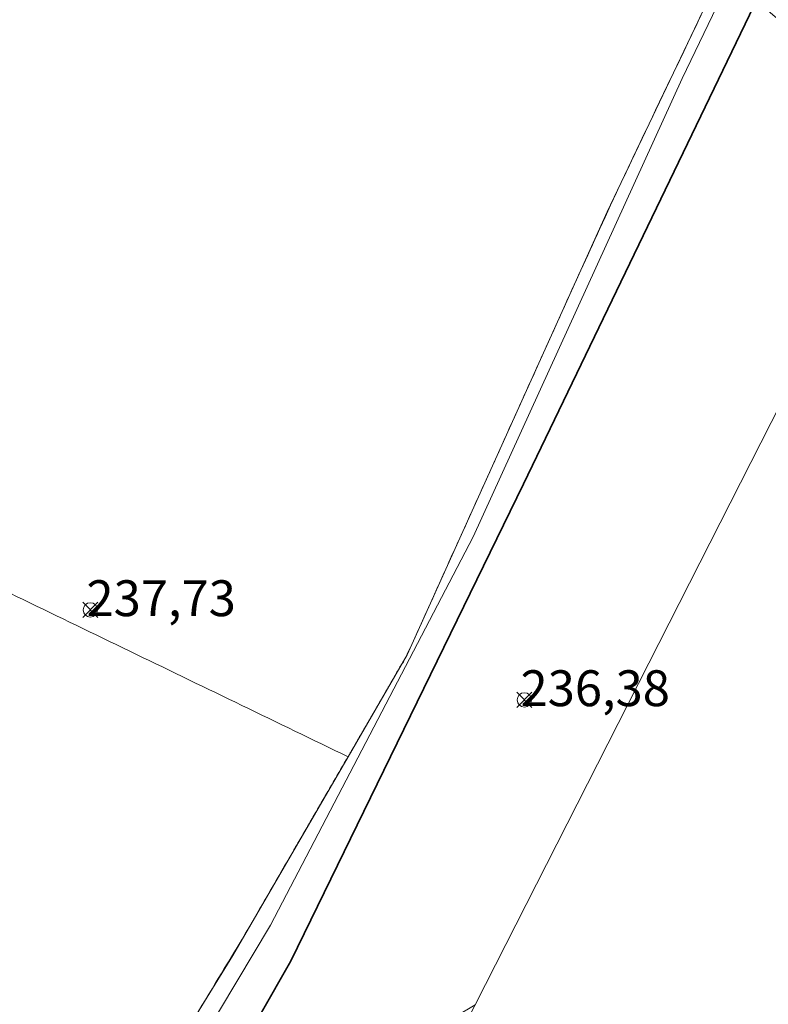
# Model space of a CAD drawing. Units: metres. Extents: x 228999 to 230001, y 3177500 to 3178001.
# Drawn here: x 229022 to 229032, y 3177570 to 3177584 of the extents above; entities that cross this region are included whole.
import ezdxf

# ---------------------------------------------------------------- set-up
doc = ezdxf.new("R2010")
doc.units = ezdxf.units.M
doc.header["$LTSCALE"] = 0.75
doc.linetypes.add('BANCAL', pattern=[0])
doc.layers.get('0').update_dxf_attribs({"lineweight": 0})
for name, color, linetype, lineweight, true_color in [('1010', 7, 'Continuous', 0, 0xcdaa66), ('1011', 7, 'Continuous', 0, 0xebc278), ('1020', 7, 'Continuous', 0, 0x4f4f4f), ('1025', 7, 'Continuous', 0, 0x686868), ('1255', 7, 'Continuous', 0, 0x73b2ff), ('1263', 7, 'Continuous', 0, 0xb2b2b2), ('1346', 7, 'BANCAL', 0, 0x686868), ('1646', 7, 'Continuous', 0, 0x000000), ('1815', 7, 'Continuous', 0, 0x00c900), ('1920', 7, 'Continuous', 0, 0x000000), ('5011', 7, 'Continuous', 0, 0xcdaa66)]:
    doc.layers.add(name, color=color, linetype=linetype, lineweight=lineweight, true_color=true_color)
doc.styles.add('StyleArial', font='arial.ttf')

# ---------------------------------------------------------------- blocks, each defined once
blk = doc.blocks.new('PTOTERR')
at = {"linetype": 'Continuous'}
for p, q in [((-0.1060660169750918, -0.1060660174116492), (0.1060660171788186, 0.1060660169459879)), ((0.1060660171788186, -0.1060660169459879), (-0.1060660171788186, 0.1060660169459879))]:
    blk.add_line(p, q, dxfattribs=at)
blk.add_circle((0, 0), 0.1, dxfattribs=at)

msp = doc.modelspace()

# ---------------------------------------------------------------- linework, layer by layer
at = {"layer": '1010', "lineweight": 0, "extrusion": (0, -7.765287054707356e-08, 0.999999999999997), "elevation": 234.7532443651964, "flags": 128}
msp.add_lwpolyline([(229044.0870000002, 3177675.636018239), (229043.222, 3177674.624018239), (229042.568, 3177673.748018239), (229041.0099999998, 3177671.590018239), (229040.0659999995, 3177670.150018239), (229038.9050000002, 3177668.512018239), (229038.2240000005, 3177667.660018239), (229037.5159999998, 3177666.831018239), (229036.9289999995, 3177666.089018239), (229032.017, 3177660.343018239), (229030.631, 3177658.611018239), (229028.1840000005, 3177655.30001824), (229027.6919999998, 3177654.669018239), (229027.0379999998, 3177653.626018239), (229026.8880000002, 3177653.126018239), (229027.0539999995, 3177652.67601824), (229027.597, 3177651.352018239), (229032.9970000005, 3177633.852018239), (229035.5599999995, 3177627.238018239), (229035.8329999995, 3177626.383018238), (229036.0829999995, 3177625.500018239), (229036.3439999995, 3177624.463018239), (229036.6179999998, 3177623.608018238), (229037.7019999995, 3177619.955018239), (229038.3439999995, 3177617.350018239), (229038.586, 3177616.57001824), (229038.8430000005, 3177615.58501824), (229039.176, 3177614.632018238), (229039.3420000002, 3177613.82001824), (229039.7709999998, 3177611.97101824), (229040.0729999998, 3177610.087018238), (229040.295, 3177609.228018239), (229040.682, 3177608.228018239), (229040.983, 3177607.349018238), (229041.4390000002, 3177605.84401824), (229041.539, 3177605.558018239), (229041.5820000005, 3177605.330018239), (229041.4529999998, 3177604.987018239), (229040.8669999995, 3177603.787018239), (229040.1459999998, 3177601.896018239), (229040.0489999995, 3177601.166018238), (229040.1830000003, 3177600.764018239), (229040.9289999995, 3177600.462018238), (229041.347, 3177600.39101824), (229041.5089999995, 3177599.966018239), (229041.1830000003, 3177599.193018239), (229040.9349999995, 3177598.400018239), (229040.5539999995, 3177597.67401824), (229040.228, 3177596.90101824), (229039.8540000003, 3177596.07301824), (229039.5089999995, 3177595.22101824), (229039.289, 3177594.405018239), (229038.3540000003, 3177591.85701824), (229037.9840000002, 3177590.977018239), (229037.194, 3177589.214018239), (229036.6610000003, 3177587.47101824), (229036.5949999998, 3177586.667018238), (229036.67, 3177586.02801824), (229037.0530000002, 3177585.41401824), (229037.7359999995, 3177584.92601824), (229038.2290000003, 3177584.552018238), (229038.5499999998, 3177583.752018239), (229038.4680000005, 3177582.818018239), (229038.2999999998, 3177582.00501824), (229038.2300000005, 3177581.252018239), (229038.4989999998, 3177580.449018238), (229039.0669999998, 3177579.771018239), (229039.2630000002, 3177579.39201824)], dxfattribs=at)
at = {"layer": '1010', "lineweight": 0, "extrusion": (-1.649598817565323e-06, 0, 0.9999999999986394), "elevation": 229.6221180994157, "flags": 128}
msp.add_lwpolyline([(229075.0313790965, 3177577.728), (229074.9823790958, 3177576.756999999), (229075.0073790963, 3177575.78), (229075.0563790961, 3177574.83), (229075.2383790961, 3177574.148), (229075.7513790963, 3177573.517999999), (229076.438379096, 3177572.979000001), (229077.3493790965, 3177572.534), (229078.1223790965, 3177572.208000001), (229078.4463790965, 3177572.027000001), (229078.4863790956, 3177571.515000001), (229077.9743790965, 3177570.805), (229076.9913790965, 3177569.207), (229076.5383790958, 3177568.398), (229076.0943790956, 3177567.487), (229075.7133790965, 3177566.761), (229075.2333790961, 3177565.976), (229074.7333790961, 3177565.112), (229074.2303790965, 3177564.299000001), (229073.7773790958, 3177563.49), (229073.3213790965, 3177562.732999999), (229072.9163790963, 3177561.979000001), (229072.4403790965, 3177561.142999999), (229071.9923790956, 3177560.283), (229071.7173790963, 3177559.514), (229071.2643790965, 3177558.705), (229070.7533790956, 3177557.994999999), (229070.3913790958, 3177557.683), (229069.5823790965, 3177557.800000001), (229068.6873790961, 3177558.039999999), (229068.1553790963, 3177558.122), (229063.8533790961, 3177559.935000001), (229062.5353790963, 3177560.609999999), (229061.2773790958, 3177561.131999999), (229060.3273790956, 3177561.223999999), (229058.4903790963, 3177560.231000001), (229057.6333790965, 3177559.439999999), (229056.2303790966, 3177557.564), (229054.5963790961, 3177554.659), (229051.9193790958, 3177549.873), (229041.4253790959, 3177531.668), (229038.8593790963, 3177532.232999999), (229038.6873790961, 3177532.234999999), (229038.3653790964, 3177531.947000001), (229031.5603790956, 3177520.630999999), (229025.8183790961, 3177511.25), (229025.3583790961, 3177510.544), (229024.4933790959, 3177509.084000001), (229024.0563790961, 3177508.405999999), (229023.6233790959, 3177507.676000001), (229023.2183790966, 3177506.922000001), (229022.2193790956, 3177505.53), (229021.7153790959, 3177504.717), (229021.2393790961, 3177503.880999999), (229020.7323790959, 3177503.119000001), (229019.8193790962, 3177501.604000001), (229019.2883790959, 3177500.814999999), (229018.7763790957, 3177500.105), (229018.7153790959, 3177500)], dxfattribs=at)
at = {"layer": '1011', "lineweight": 0, "extrusion": (1.307312583666888e-06, 0, 0.9999999999991455), "elevation": 234.2993745814597, "flags": 128}
msp.add_lwpolyline([(228999.9996938932, 3177520.718756983), (229000.3736938929, 3177520.479000001), (229001.2006938937, 3177520.193), (229002.0266938929, 3177520.175000001), (229003.0796938932, 3177520.422000001), (229003.8956938929, 3177520.795), (229004.6266938934, 3177521.203), (229005.3896938929, 3177521.737), (229006.0476938936, 3177522.284), (229006.8546938936, 3177523.048), (229007.5276938931, 3177523.926000001), (229008.1226938929, 3177524.755999999), (229009.2696938927, 3177526.186000001), (229009.8926938934, 3177526.914999999), (229012.0626938932, 3177529.23), (229012.7586938927, 3177530.088), (229014.6096938934, 3177532.522), (229015.8026938934, 3177534.142000001), (229016.2656938929, 3177534.817), (229017.2976938936, 3177536.382999999), (229017.8206938936, 3177537.083000001), (229018.7516938934, 3177538.621), (229019.7716938932, 3177540.618000001), (229020.1386938936, 3177541.450999999), (229020.4466938929, 3177542.259), (229020.8686938932, 3177543.198999999), (229021.2616938932, 3177543.971999999), (229021.7556938932, 3177544.774), (229023.2346938934, 3177547.488), (229023.8986938934, 3177548.489), (229024.4306938931, 3177549.335000001), (229024.8676938929, 3177550.070000001), (229025.4216938934, 3177550.897), (229026.4856938927, 3177552.589), (229027.0046938931, 3177553.331), (229027.4806938929, 3177554.109999999), (229028.6006938929, 3177555.868000001), (229029.0756938936, 3177556.648), (229030.1616938926, 3177558.321), (229030.6366938931, 3177559.1), (229031.1566938927, 3177559.842), (229031.8116938931, 3177560.698000001), (229032.8306938934, 3177562.159), (229034.5596938927, 3177564.314999999), (229035.1646938931, 3177565.022), (229036.3486938936, 3177566.497), (229036.9146938931, 3177567.16), (229037.4466938929, 3177568.005999999), (229037.9856938927, 3177568.77), (229038.5146938929, 3177569.388000001), (229039.1536938931, 3177570.181), (229040.2496938931, 3177571.463), (229040.8566938929, 3177572.129000001), (229042.6136938931, 3177574.184), (229043.1966938929, 3177574.91), (229043.7916938936, 3177575.74), (229044.1246938931, 3177576.488), (229044.4606938931, 3177577.193), (229044.7416938927, 3177578.077), (229045.1396938929, 3177579.026000001), (229045.5056938931, 3177580.915999999), (229044.5576938934, 3177581.039999999), (229044.7426938929, 3177581.775), (229044.8956938929, 3177582.83), (229045.5096938929, 3177582.715), (229045.9546938931, 3177584.979000001), (229046.1296938931, 3177585.834000001), (229046.4866938929, 3177587.65), (229046.6426938934, 3177588.409), (229046.8396938929, 3177589.301000001), (229047.0226938931, 3177590.252), (229047.2686938934, 3177591.385), (229047.6226938929, 3177593.206), (229047.6306938931, 3177594.077), (229047.6626938929, 3177595.187999999), (229047.6816938931, 3177596.596999999), (229047.7036938931, 3177598.173), (229047.6586938931, 3177598.899), (229047.5956938931, 3177599.743000001), (229047.5656938927, 3177600.41), (229046.8176938931, 3177601.384), (229045.7496938931, 3177602.373), (229045.0686938931, 3177602.916999999), (229044.4686938926, 3177603.469000001), (229044.3446938929, 3177603.994999999), (229044.3596938934, 3177604.862), (229044.1316938934, 3177605.669), (229043.8616938929, 3177606.473), (229043.4106938934, 3177606.973999999), (229042.9366938931, 3177607.762), (229042.0226938931, 3177609.423), (229041.6526938931, 3177610.198000001), (229040.7306938929, 3177611.446), (229037.1996938934, 3177625.213), (229034.2346938934, 3177634.901000001), (229030.4576938926, 3177646.546), (229028.3766938934, 3177653.642000001), (229029.4276938934, 3177655.23), (229030.0356938934, 3177655.896), (229033.7196938929, 3177660.205), (229034.3236938931, 3177660.913000001), (229034.9446938934, 3177661.683), (229036.0586938936, 3177662.987), (229036.6696938931, 3177663.612), (229037.3946938927, 3177664.102), (229038.3436938926, 3177664.362), (229039.1386938936, 3177664.486), (229039.9646938929, 3177664.736), (229040.8056938931, 3177665.049000001), (229041.7076938926, 3177665.119999999), (229042.6446938927, 3177665.006999999), (229044.4336938936, 3177664.549000001), (229045.3636938931, 3177664.251), (229046.2596938929, 3177663.867000001), (229047.2066938936, 3177663.364), (229048.1506938926, 3177662.902000001), (229049.0686938931, 3177662.499), (229049.9556938934, 3177662.239), (229051.6396938929, 3177661.793), (229052.5486938927, 3177661.780999999), (229053.5166938931, 3177661.795), (229054.2346938934, 3177662.098999999), (229054.9916938927, 3177662.447000001), (229055.6906938927, 3177662.997), (229056.3146938936, 3177663.726), (229056.9506938936, 3177664.559), (229057.5266938929, 3177665.367000001), (229058.7036938931, 3177666.924000001), (229059.8366938933, 3177668.517999999), (229060.4256938931, 3177669.43), (229061.6376938933, 3177671.071), (229063.4416938929, 3177673.584000001), (229065.5886938929, 3177676.454), (229066.7156938931, 3177677.862), (229067.8556938929, 3177679.374), (229068.4506938936, 3177680.204), (229069.0326938929, 3177680.93), (229069.5176938933, 3177681.586999999), (229070.5696938933, 3177682.905999999), (229071.0916938933, 3177683.607000001), (229071.5036938929, 3177684.402000001), (229071.6226938929, 3177685.256999999), (229071.4046938933, 3177685.673), (229070.8766938933, 3177686.354000001), (229070.2076938926, 3177687.002), (229067.6216938936, 3177689.213), (229066.2166938933, 3177690.567), (229065.0166938931, 3177691.937000001), (229064.3126938931, 3177692.501), (229060.7876938929, 3177694.596999999), (229060.0106938931, 3177695.030999999), (229059.1426938933, 3177695.582), (229057.5486938926, 3177696.715), (229056.6996938934, 3177697.288000001), (229055.9986938929, 3177697.811000001), (229053.5746938934, 3177699.271), (229052.7386938931, 3177699.68), (229051.0536938927, 3177700.661), (229050.3146938936, 3177701.140000001), (229049.5356938934, 3177701.615), (229048.8786938929, 3177702.1), (229048.1686938929, 3177702.477), (229047.4456938936, 3177703.018999999), (229042.8676938929, 3177706.703), (229040.2606938931, 3177708.931)], dxfattribs=at)
at = {"layer": '1011', "lineweight": 0, "extrusion": (3.814697265597136e-06, 2.38418579099821e-07, 0.9999999999926956), "elevation": 237.6312917668151, "flags": 128}
msp.add_lwpolyline([(229034.494098065, 3177581.669943435), (229034.5410980655, 3177581.769943434), (229034.408098065, 3177582.151943435), (229032.7350980646, 3177583.505943434), (229031.851098065, 3177584.261943435), (229037.4740980645, 3177596.476943435), (229040.6030980652, 3177603.402943436), (229041.4970980647, 3177605.292943434), (229041.4570980645, 3177605.502943435), (229041.391098065, 3177605.805943435), (229041.1280980647, 3177606.660943435), (229040.556098065, 3177608.424943436), (229040.2530980647, 3177609.280943434), (229039.977098065, 3177610.221943434), (229039.4440980652, 3177612.491943435), (229037.9690980648, 3177617.518943434), (229036.9690980648, 3177620.835943434), (229034.153098065, 3177629.732943434), (229033.2840980653, 3177632.391943436), (229032.6000980648, 3177634.549943436), (229031.0200980648, 3177639.603943435), (229029.994098065, 3177642.762943435), (229028.4140980651, 3177647.816943435), (229027.8090980646, 3177649.513943435), (229027.3880980655, 3177650.553943434), (229027.2630980655, 3177650.685943435), (229027.1960980648, 3177650.772943435)], dxfattribs=at)
at = {"layer": '1011', "lineweight": 0, "extrusion": (-8.030941611839515e-07, 0, 0.9999999999996775), "elevation": 236.8160736557047, "flags": 128}
msp.add_lwpolyline([(229022.1411902593, 3177620.419), (229022.2321902593, 3177618.202), (229022.3731902593, 3177616.398), (229022.4781902595, 3177615.581), (229022.6091902597, 3177614.705), (229023.1971902593, 3177613.244999999), (229023.816190259, 3177612.716), (229025.1801902593, 3177611.627), (229026.5061902595, 3177610.493000001), (229027.1061902593, 3177609.942), (229027.7621902595, 3177609.458000001), (229028.60519026, 3177609.234999999), (229029.5671902593, 3177609.062000001), (229030.4221902598, 3177608.944), (229031.418190259, 3177608.857000001), (229032.2671902595, 3177608.551999999), (229032.98019026, 3177608.132999999), (229033.6181902593, 3177607.627), (229034.45719026, 3177607.176999999), (229035.2681902598, 3177606.828), (229036.174190259, 3177606.589), (229036.9721902595, 3177606.403999999), (229037.7951902595, 3177606.159), (229038.2941902593, 3177605.848), (229038.702190259, 3177605.116), (229038.9301902593, 3177604.309), (229039.08219026, 3177603.414000001), (229039.0301902597, 3177602.502), (229038.8921902595, 3177601.626), (229038.6921902593, 3177600.764), (229038.2051902595, 3177599.075999999), (229037.5581902598, 3177597.335000001), (229037.5211902593, 3177597.251), (229037.2791902595, 3177596.589), (229037.0791902595, 3177595.93), (229035.8481902597, 3177593.242000001), (229033.79219026, 3177588.810000001), (229031.0001902595, 3177583.017000001), (229028.0861902595, 3177576.634), (229025.259190259, 3177571.223), (229023.611190259, 3177568.465), (229021.270190259, 3177564.649), (229019.310190259, 3177561.753), (229013.4821902593, 3177553.392999999), (229011.8691902595, 3177550.93), (229011.1061902593, 3177549.629000001), (229009.8571902593, 3177547.253), (229006.804190259, 3177541.720000001), (229004.549190259, 3177538.147), (229000.6821902595, 3177531.33), (229000.0001902595, 3177530.190747061)], dxfattribs=at)
at = {"layer": '1011', "lineweight": 0, "extrusion": (0, 7.180606617645208e-07, 0.9999999999997422), "elevation": 231.2816377526977, "flags": 128}
msp.add_lwpolyline([(229021.994, 3177499.999834745), (229022.586, 3177500.891834746), (229023.0360000003, 3177501.586834745), (229023.5180000002, 3177502.351834745), (229024.0369999995, 3177503.144834745), (229025.2130000005, 3177505.144834745), (229025.7230000002, 3177506.008834745), (229026.1629999998, 3177506.703834745), (229027.148, 3177508.347834745), (229027.79, 3177509.367834746), (229028.841, 3177510.954834745), (229029.4929999998, 3177511.851834745), (229030.8020000002, 3177513.830834745), (229032.5269999998, 3177516.563834745), (229033.056, 3177517.450834745), (229034.2170000002, 3177519.211834745), (229034.7680000002, 3177520.079834745), (229035.29, 3177521.048834746), (229035.8909999998, 3177522.064834745), (229036.3509999998, 3177522.781834745), (229037.4840000002, 3177524.643834745), (229038.006, 3177525.612834745), (229038.636, 3177526.527834746), (229039.494, 3177528.203834745), (229040.0199999995, 3177529.131834744), (229040.6840000005, 3177530.131834744), (229041.8770000002, 3177532.019834745), (229042.9809999998, 3177533.714834745), (229043.5669999998, 3177534.667834745), (229044.819, 3177536.580834745), (229045.273, 3177537.378834746), (229045.7130000005, 3177538.073834744), (229046.2479999998, 3177539.146834745), (229047.0310000005, 3177541.001834746), (229047.3229999998, 3177541.746834745), (229047.789, 3177542.648834745), (229048.204, 3177543.403834744), (229048.6600000002, 3177544.160834746), (229049.7340000002, 3177545.729834746), (229050.483, 3177546.695834746), (229050.9869999998, 3177547.373834745), (229051.5499999998, 3177548.077834745), (229052.108, 3177548.863834745), (229053.5829999995, 3177551.351834745), (229054.153, 3177552.241834746), (229054.7070000005, 3177553.068834745), (229055.2489999998, 3177553.790834744), (229056.432, 3177555.265834746), (229057.591, 3177556.799834746), (229058.1770000002, 3177557.484834745), (229058.863, 3177558.198834744), (229059.5029999995, 3177558.722834745), (229060.4639999998, 3177559.086834745), (229061.319, 3177559.235834745), (229062.205, 3177559.243834746), (229063.0980000002, 3177558.900834746), (229063.8269999995, 3177558.545834745), (229064.5750000002, 3177558.211834745), (229065.3039999995, 3177557.856834746), (229066.0580000003, 3177557.441834745), (229066.8619999998, 3177557.174834746), (229068.6349999998, 3177556.921834746), (229069.5779999998, 3177556.726834745), (229070.4900000003, 3177556.674834746), (229071.392, 3177556.744834744), (229072.2709999998, 3177556.834834746), (229073.0750000002, 3177557.103834746), (229073.6519999998, 3177557.643834745), (229074.772, 3177559.133834745), (229075.4239999995, 3177560.029834745), (229075.8839999995, 3177560.746834745), (229076.3650000003, 3177561.443834745), (229076.8030000002, 3177562.179834745), (229077.2180000005, 3177562.933834746), (229077.6579999998, 3177563.896834745), (229078.375, 3177565.808834746), (229078.6730000005, 3177566.738834745), (229079.0029999995, 3177567.527834746), (229079.346, 3177568.420834745), (229079.6629999998, 3177569.373834745), (229079.7980000005, 3177570.291834745), (229079.812, 3177571.158834745), (229079.7829999998, 3177572.063834745), (229079.841, 3177572.893834745), (229079.806, 3177573.880834744), (229079.699, 3177575.769834745), (229079.5499999998, 3177576.623834745), (229079.4699999998, 3177577.648834745), (229079.449, 3177578.698834744), (229079.4009999995, 3177579.581834746), (229079.472, 3177580.515834746), (229079.5530000002, 3177581.325834745), (229079.801, 3177582.376834746), (229079.875, 3177583.268834745), (229079.915, 3177584.076834745), (229079.8650000003, 3177584.196834746), (229079.2070000005, 3177587.588834745), (229079.0489999995, 3177588.566834745), (229078.83, 3177589.518834745), (229078.4110000003, 3177591.176834744), (229078.079, 3177591.996834745), (229077.2000000002, 3177593.474834745), (229076.8619999998, 3177594.375834745), (229076.7089999998, 3177595.270834745), (229076.721, 3177596.179834745), (229076.694, 3177597.043834745), (229076.6610000003, 3177597.461834745)], dxfattribs=at)
at = {"layer": '1011', "lineweight": 0, "extrusion": (0, -9.477508734472008e-08, 0.9999999999999956), "elevation": 232.6988515532445, "flags": 128}
msp.add_lwpolyline([(229000, 3177506.401668855), (229000.9910000005, 3177507.061022069), (229001.7690000002, 3177507.658022069), (229002.409, 3177508.183022069), (229003.2149999998, 3177508.947022069), (229003.9390000002, 3177509.705022069), (229004.6859999998, 3177510.444022069), (229005.3030000002, 3177510.987022068), (229006.17, 3177511.509022068), (229006.8720000005, 3177512.01702207), (229007.7290000003, 3177512.930022068), (229009.0140000005, 3177514.433022069), (229009.6909999995, 3177515.269022068), (229012.2410000005, 3177518.253022069), (229013.4189999998, 3177519.809022069), (229014.0420000005, 3177520.538022069), (229014.6059999998, 3177521.242022069), (229017.3080000003, 3177524.403022069), (229018.3590000002, 3177525.722022068), (229019.335, 3177527.222022068), (229019.8099999995, 3177528.001022069), (229020.9469999998, 3177529.554022068), (229022.728, 3177532.086022068), (229023.346, 3177532.897022069), (229024.6239999998, 3177534.48202207), (229025.6689999998, 3177535.884022068), (229026.289, 3177536.654022068), (229028.8779999995, 3177539.682022069), (229030.188, 3177541.125022069), (229032.1150000003, 3177543.379022069), (229032.8020000002, 3177544.092022069), (229033.614, 3177544.775022069), (229034.2290000003, 3177545.359022068), (229034.8020000002, 3177545.940022068), (229035.4060000005, 3177546.647022069), (229037.1509999995, 3177548.598022068), (229037.7180000005, 3177549.261022069), (229038.2249999995, 3177549.899022069), (229038.738, 3177550.723022068), (229039.1430000002, 3177551.600022068), (229039.6339999995, 3177552.443022069), (229040.1849999995, 3177553.311022069), (229041.0089999995, 3177554.901022069), (229041.3650000003, 3177555.630022069), (229041.897, 3177556.476022069), (229043.5350000002, 3177559.780022068), (229043.9510000005, 3177560.534022069), (229044.8660000005, 3177562.276022069), (229045.1770000002, 3177563.043022068), (229045.9349999995, 3177564.690022068), (229046.3660000005, 3177565.508022068), (229046.8729999998, 3177566.414022069), (229047.9079999998, 3177568.206022069), (229048.301, 3177568.979022069), (229048.6979999998, 3177569.712022068), (229049.119, 3177570.652022069), (229049.4740000005, 3177571.381022068), (229050.767, 3177573.833022069), (229051.1229999998, 3177574.562022069), (229051.37, 3177575.020022068)], dxfattribs=at)
at = {"layer": '1255', "lineweight": 0, "extrusion": (7.096168630610021e-15, 0, -1), "elevation": -236.1999999983719, "flags": 128}
msp.add_lwpolyline([(-229027.2769999998, 3177568.467), (-229027.9630000005, 3177569.814999999), (-229028.114, 3177570.112), (-229034.0920000002, 3177581.863), (-229034.495, 3177581.67), (-229039.2630000002, 3177579.392000001), (-229039.795, 3177579.139), (-229038.0760000005, 3177575.731000001), (-229036.1430000002, 3177571.896), (-229034.75, 3177569.131999999), (-229032.9220000003, 3177565.505999999), (-229027.2769999998, 3177568.467)], dxfattribs=at)
at = {"layer": '1263', "lineweight": 0}
msp.add_polyline3d([(229032.7999999998, 3177585.702, 235.8206000000064), (229028.7860000003, 3177577.371, 236.6049000000057), (229025.5420000005, 3177570.723999999, 236.4900999999954), (229021.778, 3177564.141000001, 235.7819000000018), (229017.5250000005, 3177557.544, 235.7994000000035), (229016.858, 3177556.471999999, 235.7908000000025), (229008.9630000005, 3177543.378, 235.2835999999952), (229000.2520000002, 3177527.874, 234.8899999999994), (229000, 3177527.449586341, 234.8899999999994), (229000, 3177527.449586341, 234.8899999999994), (229000, 3177530.984765096, 237.3967582779508), (229002.444, 3177535.107999999, 237.4440000000031), (229007.7659999998, 3177544.52, 237.6701999999932), (229011.137, 3177550.198000001, 237.6002000000008), (229013.5089999995, 3177554.147, 237.598800000007), (229016.4170000005, 3177558.164000001, 237.6704000000027), (229019.7699999995, 3177562.756999999, 237.6638999999996), (229024.7340000002, 3177570.801000001, 237.730899999995), (229026.3420000002, 3177573.569, 237.7335000000021), (229027.165, 3177574.987, 237.7400000000052), (229029.9560000002, 3177581.16, 237.7400999999954), (229034.9170000005, 3177591.550000001, 237.3099999999977)], dxfattribs=at)
at = {"layer": '1346'}
for points in [[(229026.3420000002, 3177573.569, 237.7369999999937), (229027.165, 3177574.987, 237.7369999999937), (229029.9560000002, 3177581.16, 237.7369999999937), (229034.9170000005, 3177591.550000001, 237.3110000000015), (229039.836, 3177601.833000001, 236.6720000000059), (229041.4390000002, 3177605.387, 236.6009999999951), (229041.2489999998, 3177606.171, 236.6009999999951), (229038.2290000003, 3177615.447000001, 236.5299999999988), (229031.6339999995, 3177637.152000001, 236.247000000003), (229027.1969999998, 3177650.773, 236.1070000000036), (229027.1220000005, 3177651.003, 236.1049999999959)], [(229000, 3177530.984765096, 237.4028630453592), (229002.444, 3177535.107999999, 237.4529999999941), (229007.7659999998, 3177544.52, 237.6659999999974), (229011.137, 3177550.198000001, 237.5950000000012), (229013.5089999995, 3177554.147, 237.5950000000012), (229016.4170000005, 3177558.164000001, 237.6659999999974), (229019.7699999995, 3177562.756999999, 237.6659999999974), (229024.7340000002, 3177570.801000001, 237.7369999999937), (229026.3420000002, 3177573.569, 237.7369999999937)]]:
    msp.add_open_spline(points, degree=1, dxfattribs=at)
at = {"layer": '1646', "lineweight": 0}
msp.add_polyline3d([(229046.4730000002, 3177587.689, 234.0026999999973), (229045.4989999998, 3177582.736, 234), (229041.9179999995, 3177583.295, 234.573000000004), (229041.5760000005, 3177581.993000001, 234.5981999999931), (229043.5590000005, 3177581.516000001, 234.2059000000008), (229039.9689999995, 3177574.353, 234.4763999999996), (229038.1289999998, 3177570.857999999, 234.4510000000009), (229036.8439999995, 3177571.53, 234.9985000000015), (229036.1430000002, 3177571.896, 235.1252999999997), (229038.0760000005, 3177575.731000001, 235.0007000000041), (229039.795, 3177579.139, 234.8953000000038), (229039.2630000002, 3177579.392000001, 234.9992999999959), (229034.495, 3177581.67, 236.001099999994), (229034.0920000002, 3177581.863, 236.1010999999999), (229028.114, 3177570.112, 236.0123000000021), (229027.5829999995, 3177569.796, 236.0558000000019), (229026.3399999998, 3177567.223999999, 235.9143999999942), (229019.7000000002, 3177556.213, 235.2869000000064), (229017.534, 3177557.539000001, 235.796199999997), (229021.7869999995, 3177564.136, 235.7795000000042), (229025.551, 3177570.720000001, 236.4882000000071), (229028.795, 3177577.367000001, 236.599000000002), (229032.8090000005, 3177585.698000001, 235.818299999999)], dxfattribs=at)
at = {"layer": '1815', "lineweight": 0}
msp.add_open_spline([(229014.5130000002, 3177579.286, 238.1269999999931), (229026.3420000002, 3177573.569, 237.9320000000007)], degree=1, dxfattribs=at)
at = {"layer": '1920', "lineweight": 0}
msp.add_open_spline([(229000, 3177724.456431759, 224.9939420600186), (229002.4989999998, 3177723.0132, 225.9375), (229003.5909000001, 3177720.265000001, 229.3280999999988), (229004.8673999999, 3177717.375900001, 231.8125), (229007.5767000001, 3177713.685799999, 233.9219000000012), (229007.5820000005, 3177711.984999999, 234.8056999999972), (229007.9340000005, 3177711.967, 235.0004000000044), (229009.307, 3177711.898, 235.071100000001), (229024.2000000002, 3177711.15, 235.1434000000008), (229032.8990000002, 3177709.948000001, 235.0454000000027), (229034.085, 3177709.784, 235.0142999999953), (229034.631, 3177709.709000001, 235), (229035.852, 3177709.539999999, 234.6796999999933), (229040.261, 3177708.931, 233.998900000006), (229042.2999999998, 3177708.65, 233.4440000000031), (229043.8940000002, 3177708.458000001, 232.9997000000003), (229047.5580000003, 3177708.017000001, 232.0017999999982), (229052.7139999998, 3177707.396, 231.0001000000047), (229053.0999999995, 3177707.35, 230.5035999999964), (229053.4630000005, 3177707.325999999, 230.0023999999976), (229055.074, 3177707.221999999, 228.9958999999944), (229056.665, 3177707.118000001, 228.0048999999999), (229058.1090000002, 3177707.025, 227.0051999999996), (229060.1610000003, 3177706.892000001, 225.9980000000069), (229062.0930000005, 3177706.767000001, 225.0002999999997), (229063.4680000005, 3177706.676999999, 224.0043000000005), (229063.9000000005, 3177706.65, 223.6840999999986), (229065.0420000005, 3177706.447000001, 223.0013999999937), (229066.8049999998, 3177706.135, 222.0017999999982), (229068.8559999998, 3177705.772, 221), (229071.2769999998, 3177705.343, 219.9958000000042), (229073.5, 3177704.949999999, 219.3263000000006), (229076.307, 3177704.691, 218.8791999999958), (229085.4000000005, 3177703.85, 218.7504000000044), (229093.5999999995, 3177703.65, 219.3407000000007), (229094.886, 3177704.138000001, 219.0016999999934), (229097.1600000002, 3177705.003, 217.9964999999938), (229099.147, 3177705.756999999, 217.0037000000011), (229101.0269999998, 3177706.471999999, 216.0013999999937), (229103.5999999995, 3177707.449999999, 215.5893000000069), (229117.7000000002, 3177709.050000001, 215.8366999999998), (229119.773, 3177709.151000001, 216), (229124.7850000002, 3177709.397, 217.0035999999964), (229128.9529999998, 3177709.602, 217.9992999999959), (229132.397, 3177709.771, 218.9980999999971), (229134, 3177709.85, 219.3274999999994), (229143.9000000005, 3177712.65, 219.5767999999953), (229146.9000000005, 3177713.35, 219.3491000000067), (229147.6109999995, 3177713.001, 219.9986999999965), (229149.0300000002, 3177712.304, 220.995299999995), (229149.108, 3177712.266000001, 221.0503000000026), (229150.4519999995, 3177711.607000001, 222.0035999999964), (229152.005, 3177710.845000001, 223.0053000000044), (229152.2000000002, 3177710.75, 223.1218999999983), (229154.87, 3177710.037, 224.0035000000062), (229155.5980000002, 3177709.843, 224.0693000000028), (229158.2000000002, 3177709.15, 224.3040999999939), (229160.6239999998, 3177707.853, 224.9961000000039), (229162.5, 3177706.85, 225.4557000000059), (229162.9749999995, 3177706.456, 225.6456000000035), (229167.7999999998, 3177702.449999999, 225.3847999999998), (229171.1780000002, 3177698.41, 225.0166000000027), (229172.7149999998, 3177696.571, 225), (229172.9000000005, 3177696.35, 224.9615000000049), (229177.2000000002, 3177695.449999999, 224.4220000000059), (229180.3890000005, 3177694.376, 223.9998000000051), (229187.5999999995, 3177691.949999999, 223.2361999999994), (229189.8609999995, 3177690.997, 223), (229191.4000000005, 3177690.35, 222.8145999999979), (229192.2400000003, 3177688.798, 222.7370999999985), (229192.324, 3177688.643999999, 222.7290999999968), (229192.58, 3177688.17, 222), (229192.7000000002, 3177687.949999999, 221.9419000000053), (229192.569, 3177684.239, 221.420100000003), (229192.5439999998, 3177683.523, 221), (229192.522, 3177682.884, 220.9738999999972), (229192.5, 3177682.25, 220.9481999999989), (229183.9919999995, 3177669.934, 220.4303000000073), (229183.4160000002, 3177669.1, 219.8794000000053), (229183.147, 3177668.710000001, 219.8815000000031), (229182, 3177667.050000001, 219.8908999999985), (229172.7000000002, 3177653.550000001, 219.960500000001), (229161.2000000002, 3177636.35, 219.5093999999954), (229158.2000000002, 3177631.949999999, 219.8114999999962), (229158.272, 3177631.805, 218.9991000000009), (229158.3949999995, 3177631.559, 218.9550000000017), (229158.409, 3177631.532, 218.9501000000018), (229158.4119999995, 3177631.525, 218.9489000000031), (229159.1150000003, 3177630.118000001, 218.6964000000007), (229159.5, 3177629.35, 218.5583999999944), (229152.9000000005, 3177620.25, 218), (229152.8760000003, 3177620.211999999, 217.9796999999962), (229151.7410000005, 3177618.403999999, 217.0059999999939), (229151.29, 3177617.686000001, 215.9998999999953), (229150.2000000002, 3177615.949999999, 215.8926999999967), (229146.4000000005, 3177605.949999999, 215.3643000000011), (229140.0999999995, 3177591.85, 215.477899999998), (229141.5659999995, 3177586.558, 215.4231), (229141.745, 3177585.912, 218.5599999999977), (229142.4000000005, 3177583.550000001, 218.5663000000059), (229143.9479999998, 3177581.343, 218.5512000000017), (229144.0580000003, 3177581.187000001, 218.5500999999931), (229144.0719999998, 3177581.166999999, 218.4468999999954), (229144.2989999995, 3177580.844000001, 216.7131999999983), (229144.659, 3177580.332, 216.6588000000047), (229145.7000000002, 3177578.85, 216.5512000000017), (229146.6519999998, 3177577.631999999, 216.4530999999988), (229151.7999999998, 3177571.050000001, 216.0130000000063), (229151.8399999998, 3177571.036, 216.0007000000041), (229156.2070000005, 3177569.595000001, 215.0016000000032), (229162.0999999995, 3177567.65, 214.1138999999966), (229162.8449999998, 3177567.455, 214.0002999999997), (229166.483, 3177566.507999999, 212.9998000000051), (229170.3389999998, 3177565.504000001, 211.9992999999959), (229171.7000000002, 3177565.15, 211.6573000000062), (229171.704, 3177565.148, 211.6573000000062), (229176.4900000003, 3177562.858999999, 211.0001999999949), (229181.8320000005, 3177560.304, 210.0982999999978), (229182.4189999998, 3177560.023, 209.9997000000003), (229185.5, 3177558.550000001, 209.5861000000004), (229186.6739999995, 3177558.452, 209.3573999999935), (229187.6430000002, 3177558.371, 209.1690999999992), (229187.9000000005, 3177558.35, 209.1223999999929), (229188.2819999995, 3177558.869000001, 208.9998000000051), (229191.6109999995, 3177563.392999999, 208.0871999999945), (229191.7999999998, 3177563.65, 208.0353999999934), (229191.961, 3177563.744000001, 207.9961999999941), (229192.0710000005, 3177563.808, 207.905700000003), (229193.1670000005, 3177564.449999999, 207.0008999999991), (229197.1610000003, 3177566.789000001, 205.9998999999953), (229202.9000000005, 3177570.15, 205.7529000000068), (229218.0999999995, 3177576.949999999, 205.0310999999929), (229220.62, 3177578.443, 205), (229221.7089999998, 3177579.088, 204.0002999999997), (229222.5710000005, 3177579.598, 204.5204999999987), (229223.0470000003, 3177579.880000001, 204.8083000000042), (229224.0190000002, 3177580.456, 203), (229239.9869999998, 3177589.916999999, 202.9851999999955), (229240.812, 3177590.405999999, 202.9995999999956), (229240.8490000005, 3177590.427999999, 202.8781000000017), (229241.369, 3177590.736, 204.3583000000071), (229241.6670000005, 3177590.912, 204.0001999999949), (229247.2999999998, 3177594.25, 203.994200000001), (229248.9000000005, 3177592.949999999, 203.841499999995), (229249.5300000002, 3177592.949999999, 203.8157000000065), (229249.6739999995, 3177592.949999999, 203.8380000000034), (229249.8389999998, 3177592.949999999, 204.9930000000022), (229249.9900000003, 3177592.949999999, 205.9345999999932), (229250.097, 3177592.949999999, 206.6012999999948), (229251.0300000002, 3177592.949999999, 206.3217000000004), (229251.194, 3177592.949999999, 206.269100000005), (229253.5499999998, 3177592.949999999, 205.5135000000009), (229254.0080000005, 3177592.949999999, 205.3665999999939), (229254.3099999995, 3177592.949999999, 205.2697999999946), (229254.5, 3177592.949999999, 205.2087999999931), (229254.864, 3177592.911, 205.0834999999934), (229255.1059999998, 3177592.885, 204.9997000000003), (229259.2000000002, 3177592.449999999, 204.0271999999968), (229258.9000000005, 3177588.050000001, 204.0007000000041), (229258.909, 3177588.039999999, 203.9995999999956), (229259.545, 3177587.419, 203.9256000000023), (229260.955, 3177586.044, 203.7687000000005), (229261.273, 3177585.733999999, 203.0280000000057), (229261.6859999998, 3177585.331, 201.9943000000058), (229261.8899999998, 3177585.131999999, 201.5102000000043), (229262.789, 3177584.255999999, 201.5120000000024), (229263, 3177584.050000001, 201.5148999999947), (229272.4000000005, 3177576.449999999, 201.5087000000058), (229276.9000000005, 3177567.85, 201.0029000000068), (229277.6670000005, 3177567.187999999, 201.0004000000044), (229278.7249999995, 3177566.276000001, 201.0013000000035), (229295.4699999998, 3177559.239, 200.5981999999931), (229297.0089999995, 3177562.824999999, 200.5896000000066), (229304.477, 3177562.695000001, 200.7315999999992), (229304.8930000002, 3177562.687999999, 200.6251999999949), (229304.9460000005, 3177562.687000001, 199.0742000000027), (229304.9850000002, 3177562.686000001, 199.0161999999982), (229307.2139999998, 3177562.648, 199.9982000000018), (229331.631, 3177562.227, 198.9983999999968), (229333.8619999998, 3177562.189, 198.6811000000016), (229334.0190000002, 3177563.066, 198.9985000000015), (229334.4009999995, 3177565.185000001, 199.9973999999929), (229334.8509999998, 3177567.686000001, 200.9977999999974), (229335.483, 3177571.198000001, 201.9988000000012), (229336.0650000005, 3177574.426999999, 202.9196999999986), (229336.0990000005, 3177574.606000001, 202.9706000000006), (229336.1229999998, 3177574.710999999, 203.0001000000047), (229336.2470000005, 3177575.244000001, 203.1735000000044), (229336.438, 3177575.869000001, 203.3727999999974), (229336.6679999995, 3177576.482000001, 203.5647000000026), (229336.938, 3177577.078, 203.7473000000027), (229337.2470000005, 3177577.655, 203.9198999999935), (229337.4179999995, 3177577.931, 204.0004000000044), (229337.5920000002, 3177578.210999999, 204.0672999999952), (229337.9730000002, 3177578.743000001, 204.1833000000042), (229338.3880000002, 3177579.249, 204.2776000000013), (229338.836, 3177579.726, 204.341499999995), (229339.313, 3177580.173, 204.3962000000029), (229339.819, 3177580.589, 204.474000000002), (229340.3509999998, 3177580.970000001, 204.5460000000021), (229340.9060000005, 3177581.314999999, 204.605899999995), (229341.4840000002, 3177581.624, 204.6527999999962), (229342.08, 3177581.893999999, 204.686400000006), (229342.579, 3177582.085000001, 204.703800000003), (229351.3909999998, 3177585.195000001, 204.726800000004), (229356.5939999995, 3177587.032, 204.7206000000006), (229356.7079999995, 3177587.071, 204.7275999999983), (229357.3339999998, 3177587.261, 204.7593999999954), (229357.971, 3177587.41, 204.7690000000002), (229358.6160000005, 3177587.516000001, 204.7464999999938), (229359.2680000002, 3177587.581, 204.7167999999947), (229359.9220000003, 3177587.601, 204.6723000000056), (229360.5760000005, 3177587.581, 204.6147999999957), (229361.228, 3177587.516000001, 204.5249999999942), (229361.8729999998, 3177587.41, 204.4012999999977), (229362.511, 3177587.261, 204.2932000000001), (229362.6689999998, 3177587.217, 204.2621999999974), (229363.7970000003, 3177586.893999999, 204.0019000000029), (229366.1100000002, 3177586.232999999, 203.0010000000038), (229368.2070000005, 3177585.634, 202.0023999999976), (229373.2659999998, 3177584.189, 201.0007000000041), (229375.9239999995, 3177583.43, 200.2281999999977), (229375.9630000005, 3177583.418, 200.2168999999994), (229376.0310000005, 3177583.399, 200.1971000000049), (229376.7139999998, 3177583.204, 199.9940999999963), (229377.63, 3177582.942, 198.9995000000054), (229378.6380000002, 3177582.653999999, 198.0013000000035), (229379.852, 3177582.307, 196.9986000000063), (229381.3849999998, 3177581.869000001, 196.0031000000017), (229382.1500000005, 3177581.651000001, 195.0001000000047), (229384.1339999995, 3177581.084000001, 193.9945000000007), (229385.7529999995, 3177580.622, 193.2017999999953), (229386.182, 3177580.487, 192.9994000000006), (229386.221, 3177580.475, 192.9858999999997), (229386.8339999998, 3177580.244999999, 192.7801000000036), (229387.4299999998, 3177579.975, 192.6141000000061), (229387.6009999998, 3177579.881999999, 192.5553999999975), (229387.7529999995, 3177579.801000001, 189.9958000000042), (229388.006, 3177579.665999999, 189.7718000000023), (229392.3779999995, 3177577.841, 185.0020999999979), (229395.494, 3177576.539999999, 179.934699999998), (229395.8909999998, 3177576.374, 174.710699999996), (229397.262, 3177575.801999999, 174.9959999999992), (229398.6969999998, 3177575.204, 173.3185999999987), (229406.9289999995, 3177563.335000001, 173.1254999999946), (229409.5880000005, 3177560.527000001, 172.334600000002), (229412.7570000002, 3177558.012, 171.2247999999963), (229412.779, 3177557.979000001, 171.2507000000041), (229412.8710000002, 3177557.839, 171.3629999999976), (229415.909, 3177553.254000001, 174.9918999999936), (229417.2429999998, 3177551.24, 175.9949000000051), (229418.5480000005, 3177549.27, 176.1821000000054), (229421.4639999998, 3177544.869000001, 176.998900000006), (229422.8320000005, 3177542.804, 177.9934999999969), (229423.5439999998, 3177541.729000001, 178.9951000000001), (229423.9680000005, 3177541.089, 180.0026999999973), (229425.8229999998, 3177538.51, 180.903999999995), (229426.2709999998, 3177537.975, 180.9870999999985), (229426.3049999998, 3177537.929, 181.0004000000044), (229426.9589999998, 3177537.047000001, 181.6883999999991), (229428.597, 3177534.102, 182.0046000000002), (229430.9330000003, 3177530.574999999, 181.9994000000006), (229434.6270000002, 3177525.001, 181.324099999998), (229434.9500000002, 3177524.478, 181.2189999999973), (229435.2589999995, 3177523.901000001, 181.2382000000071), (229435.529, 3177523.306, 181.4357000000018), (229435.7240000005, 3177522.798, 181.4621000000043), (229437.7019999995, 3177517.174000001, 180.7795999999944), (229438.9110000003, 3177513.737, 180.9945000000007), (229439.994, 3177510.659, 179.9967000000033), (229441.7980000005, 3177505.532, 179.001099999994), (229442.0429999995, 3177504.835999999, 178.6977000000043), (229443.5549999998, 3177500.538000001, 177.7406000000046), (229443.5920000002, 3177500.432, 177.7268999999942), (229443.7230000002, 3177500, 177.6845999999932)], degree=1, dxfattribs=at)
at = {"layer": '5011', "lineweight": 0, "extrusion": (-1.229772698652553e-07, -7.686079366578458e-09, 0.9999999999999925), "elevation": 179.9474129887126, "flags": 128}
msp.add_lwpolyline([(229000.0000221342, 3177851.193306962), (229001.6530221342, 3177851.137001383), (229009.4740221346, 3177851.457001383), (229014.8580221342, 3177852.273001383), (229019.9860221337, 3177854.225001382), (229025.2520221344, 3177856.676001383), (229037.6640221342, 3177860.184001383), (229042.8830221346, 3177860.627001383), (229045.4830221342, 3177860.410001383), (229048.1940221342, 3177859.625001383), (229050.6690221339, 3177858.125001383), (229054.7860221344, 3177854.326001382), (229058.1130221342, 3177850.327001382), (229063.9950221342, 3177844.197001383), (229068.7120221344, 3177837.907001382), (229071.0770221337, 3177833.020001382), (229074.1010221339, 3177825.450001382), (229074.8280221339, 3177822.955001383), (229077.9670221344, 3177806.817001383), (229082.8910221339, 3177794.591001383), (229090.2560221342, 3177783.407001382), (229094.3260221347, 3177776.252001383), (229102.3620221339, 3177764.268001382), (229107.5540221337, 3177758.154001382), (229115.9670221344, 3177751.589001382), (229118.3180221342, 3177750.154001382), (229126.2350221344, 3177747.868001384), (229138.6240221339, 3177745.482001384), (229141.4740221346, 3177745.426601382), (229155.9028221343, 3177743.330001383), (229160.074722134, 3177742.290001382), (229163.1214221338, 3177741.377401382), (229165.8855221339, 3177740.621401383), (229168.304422134, 3177739.339201382), (229171.2411221343, 3177737.887001383), (229173.9169221338, 3177736.950701382), (229177.8871221341, 3177735.675401383), (229180.6491221341, 3177734.739501382), (229183.7566221341, 3177733.632801382), (229187.1201221341, 3177733.130401383), (229191.9494221345, 3177732.462201383), (229195.4833221346, 3177732.391501382), (229200.7413221341, 3177732.242301383), (229204.0144221338, 3177732.687601382), (229210.6408221344, 3177734.265901383), (229219.9641221346, 3177736.203301382), (229226.4379221345, 3177738.150001383), (229229.151922134, 3177739.175901382), (229241.0286221341, 3177743.020301384), (229243.5241221341, 3177743.893101383), (229246.1085221342, 3177744.163001383), (229248.9511221343, 3177744.520201382), (229252.3969221343, 3177744.880101384), (229255.9300221339, 3177744.981901382), (229259.9818221343, 3177744.741101383), (229262.5681221341, 3177744.580101382), (229266.1046221343, 3177743.906201382), (229269.7263221343, 3177743.491201383), (229271.8831221343, 3177742.983601382), (229274.5571221341, 3177742.478201382), (229278.782422134, 3177741.979701382), (229282.6656221341, 3177740.876401382), (229286.115222134, 3177740.374401382), (229291.4661221341, 3177738.674201383), (229294.3850221339, 3177738.349001382), (229302.3780221337, 3177736.657001382), (229304.9570221347, 3177735.593001383), (229307.0580221344, 3177734.163001383), (229309.1870221342, 3177732.639001383), (229311.0860221342, 3177730.650001383), (229316.5470221344, 3177723.965001382), (229322.0280221342, 3177714.080001383), (229326.7020221337, 3177704.558001383), (229330.4560221344, 3177694.619001383), (229333.8620221339, 3177687.291001382), (229340.6810221342, 3177678.285001383), (229342.6120221339, 3177676.326001382), (229347.7960221342, 3177669.836001382), (229359.6020221342, 3177658.078001382), (229364.7590221337, 3177651.808001383), (229366.5270221339, 3177649.539001383), (229378.0170221342, 3177630.917001382), (229384.8280221339, 3177618.867001383), (229388.4790221344, 3177611.252001383), (229391.2690221344, 3177600.330001383), (229391.8130221342, 3177592.454001382), (229392.9910221346, 3177583.975001382), (229394.9480221339, 3177577.748001382), (229395.4940221342, 3177576.540001382)], dxfattribs=at)
at = {"layer": '5011', "lineweight": 0, "extrusion": (2.213122648778498e-08, -1.383201655486561e-09, 0.9999999999999999), "elevation": 190.0006813986739, "flags": 128}
msp.add_lwpolyline([(229387.7529957945, 3177579.801000264), (229386.9959957952, 3177584.641000264), (229384.2289957952, 3177595.217000263), (229380.823995795, 3177602.607000264), (229375.1269957952, 3177612.623000262), (229362.102995795, 3177632.787000263), (229360.3249957952, 3177634.585000264), (229353.6349957948, 3177643.746000262), (229340.5429957945, 3177656.914000263), (229326.9179957945, 3177667.366000263), (229319.220995795, 3177675.075000262), (229313.5759957955, 3177681.921000263), (229306.9399957955, 3177690.704000263), (229301.2909957952, 3177700.122000262), (229296.136995795, 3177706.517000264), (229292.800995795, 3177711.490000263), (229288.8489957955, 3177715.566000262), (229278.3879957952, 3177724.501000263), (229274.1579957948, 3177727.454000263), (229269.078995795, 3177730.334000264), (229266.6724957952, 3177731.391500263), (229258.0401957948, 3177735.836100264), (229256.2257957952, 3177736.862400264), (229254.0662957952, 3177737.973300263), (229250.1834957952, 3177738.990400262), (229247.5082957949, 3177739.754300263), (229244.5784957948, 3177739.655300263), (229242.3384957945, 3177739.473000262), (229239.0653957946, 3177739.027700262), (229236.0515957949, 3177738.411200263), (229233.4683957946, 3177737.882700263), (229230.627695795, 3177737.094500262), (229227.0132957947, 3177735.872000262), (229224.7758957949, 3177735.086500263), (229221.9352957949, 3177734.298400262), (229217.9742957949, 3177733.505300263), (229214.6172957949, 3177732.542500263), (229211.8627957952, 3177731.754700262), (229207.9017957952, 3177730.961600263), (229204.8032957947, 3177730.000000263), (229199.8087957947, 3177729.030000262), (229197.0524957952, 3177728.673100263), (229193.0063957953, 3177727.621100262), (229179.2215957949, 3177726.526200263), (229174.908995795, 3177727.282900263), (229171.0264957948, 3177728.213900262), (229168.2610957949, 3177729.925400263), (229162.818995795, 3177732.745600263), (229159.3632957952, 3177734.626500262), (229155.7397957947, 3177735.472400263), (229140.3812957945, 3177739.455600264), (229137.903995795, 3177739.703000262), (229135.4969957955, 3177739.915000262), (229130.578995795, 3177741.599000262), (229120.0669957948, 3177744.259000262), (229115.1239957948, 3177746.256000262), (229112.8029957952, 3177747.628000263), (229106.181995795, 3177753.022000263), (229098.590995795, 3177761.199000262), (229086.7089957948, 3177776.473000262), (229077.7299957955, 3177785.687000263), (229075.1769957952, 3177790.610000262), (229074.2349957952, 3177793.299000263), (229068.4509957955, 3177815.773000263), (229066.180995795, 3177820.689000262), (229061.959995795, 3177828.098000262), (229056.1999957952, 3177834.068000263), (229051.1719957952, 3177840.492000263), (229047.618995795, 3177844.214000262), (229045.4969957955, 3177846.052000262), (229038.0359957952, 3177850.398000263), (229033.130995795, 3177852.646000262), (229027.9019957948, 3177853.144000262), (229025.158995795, 3177852.580000263), (229022.845995795, 3177851.598000262), (229018.2929957945, 3177848.755000263), (229015.5359957952, 3177847.595000263), (229012.9449957952, 3177846.808000263), (229007.2489957948, 3177846.093000263), (228999.999995795, 3177846.030405193)], dxfattribs=at)
at = {"layer": '5011', "lineweight": 0, "extrusion": (-9.599552737638804e-08, -5.999720461024252e-09, 0.9999999999999953), "elevation": 194.9589157378911, "flags": 128}
msp.add_lwpolyline([(229382.1500187186, 3177581.65100117), (229382.3060187181, 3177583.074001169), (229382.0440187179, 3177588.644001169), (229380.3070187181, 3177593.57900117), (229363.9520187176, 3177616.17400117), (229359.6980187179, 3177623.49000117), (229356.6540187181, 3177627.54500117), (229352.2880187179, 3177635.428001169), (229350.6170187176, 3177637.789001171), (229348.6810187181, 3177639.528001171), (229345.7120187183, 3177644.084001171), (229340.1920187179, 3177649.609001169), (229331.8960187179, 3177657.175001171), (229324.9000187186, 3177661.26000117), (229318.5840187179, 3177666.270001169), (229316.5260187176, 3177668.13800117), (229307.8200187183, 3177678.31800117), (229303.8350187181, 3177682.36400117), (229302.2170187183, 3177684.28400117), (229300.8270187176, 3177686.607001171), (229296.5770187176, 3177696.80900117), (229288.2610187181, 3177707.54500117), (229284.4200187181, 3177711.054001169), (229270.5680187181, 3177721.19700117), (229263.7620187181, 3177725.37100117), (229257.6406187178, 3177729.220601169), (229251.4137187184, 3177733.566101169), (229242.0972187179, 3177735.50740117), (229240.0288187185, 3177735.498301169), (229237.9604187182, 3177735.489201169), (229235.032418718, 3177734.95920117), (229233.3964187182, 3177734.60730117), (229231.4172187182, 3177733.90910117), (229228.9217187179, 3177733.03630117), (229222.6420187181, 3177730.336901169), (229213.2658187183, 3177726.245001169), (229210.339418718, 3177725.37020117), (229207.8431187182, 3177724.66980117), (229205.6049187177, 3177724.05660117), (229202.9370187181, 3177723.18300117), (229199.1484187184, 3177722.390701169), (229196.5670187179, 3177721.431301169), (229193.8122187177, 3177720.729701169), (229186.8294187182, 3177721.129901169), (229176.2224187184, 3177722.548501169), (229172.9440187181, 3177723.309701169), (229169.6652187179, 3177724.157101169), (229167.0744187184, 3177725.352301169), (229165.0018187178, 3177726.29130117), (229162.8412187179, 3177727.660701171), (229160.6801187185, 3177729.116401169), (229158.0882187182, 3177730.57010117), (229156.5316187185, 3177731.769901169), (229155.4085187181, 3177732.36820117), (229153.2505187181, 3177733.134401171), (229150.4889187182, 3177733.984101169), (229147.1232187184, 3177735.003501169), (229143.6724187177, 3177735.76400117), (229140.7399187184, 3177736.26830117), (229138.4122187181, 3177736.430401171), (229135.0487187184, 3177736.93270117), (229132.8915187181, 3177737.526501169), (229130.9917187181, 3177738.380001171), (229127.6286187185, 3177738.796201169), (229125.0446187178, 3177738.440101169), (229122.6352187184, 3177737.567601171), (229120.4844187184, 3177736.69630117), (229117.3047187184, 3177734.61390117), (229110.1780187183, 3177728.549501169), (229103.8350187181, 3177724.430001169), (229099.1390187186, 3177722.21700117), (229096.3620187179, 3177721.529001169), (229093.6900187186, 3177721.30800117), (229089.4870187179, 3177721.34300117), (229088.5630187181, 3177722.086001169), (229088.8870187181, 3177723.89900117), (229092.3340187179, 3177727.77200117), (229093.7630187183, 3177729.84100117), (229096.4990187179, 3177734.13900117), (229097.6550187183, 3177736.653001171), (229098.3090187186, 3177739.11700117), (229100.3690187181, 3177744.089001169), (229100.9620187183, 3177746.61700117), (229101.0510187181, 3177749.12500117), (229100.5200187176, 3177751.89900117), (229099.6060187179, 3177754.461001169), (229098.3390187179, 3177756.62400117), (229094.8300187181, 3177760.91000117), (229079.0920187183, 3177776.30600117), (229074.2230187183, 3177782.820001171), (229073.2450187181, 3177785.290001169), (229070.0940187176, 3177803.62400117), (229068.8360187181, 3177808.925001171), (229065.3360187181, 3177816.28500117), (229063.5530187183, 3177819.85200117), (229059.9540187181, 3177824.29700117), (229051.6930187181, 3177830.63800117), (229044.5000187181, 3177838.430001169), (229042.1900187186, 3177840.27200117), (229037.2210187181, 3177842.49000117), (229029.6540187181, 3177844.98800117), (229025.2660187179, 3177847.882001169), (229022.5210187179, 3177848.573001171), (229020.3240187181, 3177848.53000117), (229015.2520187183, 3177846.326001169), (229012.3450187179, 3177845.42100117), (229004.2470187186, 3177843.97800117), (229000.0000187181, 3177844.034576695)], dxfattribs=at)
at = {"layer": '5011', "lineweight": 0, "extrusion": (-7.353079587380449e-08, 0, 0.9999999999999974), "elevation": 204.9831426895972, "flags": 128}
msp.add_lwpolyline([(229255.1060150729, 3177592.885), (229256.1800150729, 3177594.005999999), (229258.4060150736, 3177597.839), (229258.7660150729, 3177598.125), (229259.8130150732, 3177597.611), (229281.9730150734, 3177587.039000001), (229290.2760150727, 3177583.003), (229302.8310150734, 3177577.026000001), (229307.5290150732, 3177574.898), (229310.0860150732, 3177575.359999999), (229311.9770150732, 3177576.551999999), (229314.4220150734, 3177576.707), (229319.7560150732, 3177576.74), (229322.6210150734, 3177577.143999999), (229338.1680150727, 3177581.866), (229345.5450150732, 3177583.846999999), (229350.0400150732, 3177585.368000001), (229357.3840150727, 3177587.996), (229361.3390150729, 3177588.954), (229363.3850150729, 3177589.532), (229364.4100150734, 3177590.449999999), (229364.6280150727, 3177593.049000001), (229363.2660150729, 3177597.912), (229348.6350150729, 3177613.721000001), (229339.3450150729, 3177627.115), (229335.6340150727, 3177630.778000001), (229328.8450150729, 3177635.674000001), (229316.4710150732, 3177647.351), (229310.4330150734, 3177652.166999999), (229300.7550150732, 3177662.369000001), (229296.7360150727, 3177666.290999999), (229294.5740150732, 3177667.753), (229288.6690150729, 3177674.26), (229278.4920150727, 3177687.266000001), (229277.4470150729, 3177689.550000001), (229273.1180150729, 3177696.365), (229262.3340150729, 3177704.868000001), (229252.3030150734, 3177710.686000001), (229242.1180150729, 3177715.253), (229228.4370150732, 3177723.320000001), (229225.7890150732, 3177724.165999999), (229217.7226150731, 3177724.454600001), (229209.2151150728, 3177721.931399999), (229201.524215073, 3177719.9925), (229196.0913150736, 3177719.016100001), (229185.5191150733, 3177717.6767), (229181.1237150735, 3177717.657299999), (229177.2454150735, 3177717.6403), (229171.8151150733, 3177717.788799999), (229168.882215073, 3177718.3792), (229165.5169150733, 3177719.3124), (229160.6830150734, 3177721.014900001), (229152.1338150731, 3177724.855599999), (229142.1153150729, 3177729.6379), (229138.6630150729, 3177730.7432), (229136.6792150732, 3177731.0792), (229133.4908150729, 3177730.979000001), (229129.2731150731, 3177729.753799999), (229126.3490150736, 3177728.362), (229121.7064150728, 3177725.755999999), (229118.955715073, 3177724.1064), (229116.2066150733, 3177722.1121), (229113.8018150727, 3177720.2054), (229111.6525150729, 3177718.9894), (229108.6455150727, 3177716.8215), (229104.5186150733, 3177714.5625), (229095.4818150733, 3177711.6787), (229081.8510150729, 3177710.981000001), (229078.6000150727, 3177711.413000001), (229073.0310150736, 3177713.771), (229068.6710150732, 3177717.635), (229067.4990150729, 3177719.857999999), (229066.9320150732, 3177722.476), (229066.9350150727, 3177725.331), (229067.1510150727, 3177727.835999999), (229067.8080150734, 3177730.488), (229069.2440150732, 3177732.869999999), (229072.8860150732, 3177737.022), (229082.5680150732, 3177745.864), (229084.9260150732, 3177747.441), (229086.1880150732, 3177749.074999999), (229086.5770150727, 3177750.98), (229085.9130150729, 3177753.473999999), (229083.1650150732, 3177758.086999999), (229077.4370150732, 3177764.088), (229072.1550150734, 3177770.361), (229069.0890150729, 3177774.793), (229065.2620150732, 3177781.596999999), (229065.1980150729, 3177784.233999999), (229066.1680150727, 3177789.514), (229067.2560150732, 3177795.373), (229067.1580150729, 3177799.794), (229064.8980150732, 3177802.937999999), (229057.3760150734, 3177812.43), (229052.1890150734, 3177816.981000001), (229044.1930150732, 3177822.195000001), (229039.2940150729, 3177826.083000001), (229031.8220150729, 3177830.834000001), (229021.1830150734, 3177834.780999999), (229014.8540150734, 3177836.403999999), (229009.1050150736, 3177837.593), (229000.0000150732, 3177838.171925511)], dxfattribs=at)

# ---------------------------------------------------------------- block references
at = {"layer": '1020', "lineweight": 0}
for p in [(229022.7479999998, 3177575.615, 237.7320000000036), (229028.801, 3177574.361, 236.3830000000016)]:
    msp.add_blockref('PTOTERR', p, dxfattribs=at)

# ---------------------------------------------------------------- texts
at = {"layer": '1025', "lineweight": 0, "style": 'StyleArial'}
for s, p in [('237,73', (229022.6951493113, 3177575.527731639)), ('236,38', (229028.7481493115, 3177574.273731641))]:
    msp.add_text(s, height=0.5, dxfattribs=at).set_placement(p)

doc.saveas('drawing.dxf')
